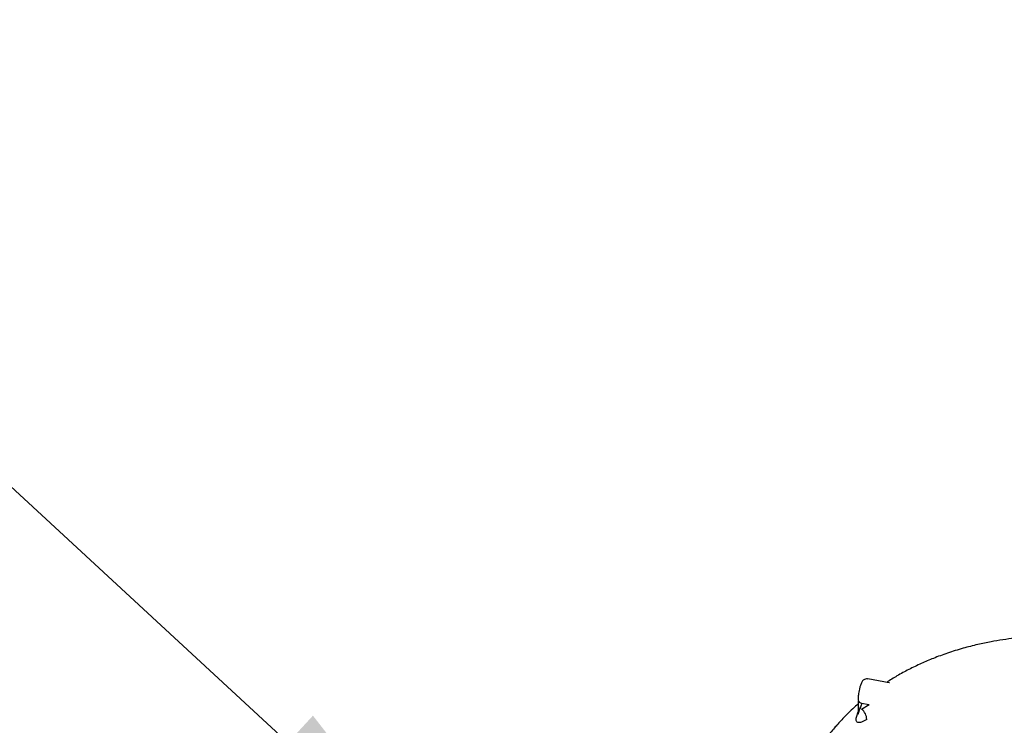
# Model space of a CAD drawing. Units: inches. Extents: x 0.2 to 16.7, y -10.9 to 10.7.
# Drawn here: x 3.2 to 3.7, y -6.4 to -6 of the extents above; entities that cross this region are included whole.
import ezdxf

# ---------------------------------------------------------------- set-up
doc = ezdxf.new("R2010")
doc.units = ezdxf.units.IN
doc.header["$MEASUREMENT"] = 0
doc.layers.add('FORMAT', color=7, linetype='Continuous')
doc.styles.add('SLDTEXTSTYLE0', font='TXT', dxfattribs={"width": 0.75})
doc.dimstyles.new('SLDDIMSTYLE3', dxfattribs={"dimtxt": 0.125, "dimasz": 0.13, "dimexe": 0, "dimexo": 0.0625, "dimgap": 0.03125, "dimtad": 0, "dimtih": 1, "dimtoh": 1, "dimlfac": 28, "dimrnd": 1e-09, "dimzin": 4, "dimdsep": 46, "dimtxsty": 'SLDTEXTSTYLE0', "dimsah": 1, "dimcen": 0.09, "dimadec": 0, "dimazin": 1, "dimtfac": 1, "dimtmove": 0, "dimatfit": 0, "dimfxl": 1, "dimfrac": 2, "dimtolj": 1, "dimtzin": 12, "dimarcsym": 0})

msp = doc.modelspace()

# ---------------------------------------------------------------- linework, layer by layer
at = {"color": 7, "linetype": 'Continuous', "lineweight": 25}
for p, q in [((3.660692352299998, -6.423033144318691), (3.648286758499998, -6.420831158418692)), ((3.660987190799998, -6.423121981418691), (3.660763673399998, -6.423045548018691)), ((3.642715500899998, -6.433479210318692), (3.642715500899998, -6.441322685418691)), ((3.642715500899998, -6.441322685418691), (3.644084848899999, -6.437103259918692)), ((3.644084848899999, -6.437103259918692), (3.643847167899999, -6.437979059318692)), ((3.643926869799998, -6.438025321618691), (3.645147625199998, -6.434903620518692)), ((3.644758418299999, -6.434923734618692), (3.649040029799998, -6.435683710618691)), ((3.644758418299999, -6.438372624318691), (3.649040029799998, -6.435683710618691)), ((3.641685577599999, -6.443114680018691), (3.642715500899998, -6.439977390518691))]:
    msp.add_line(p, q, dxfattribs=at)
for centre, radius, start, end in [((3.644914594899998, -6.432615383018692), 0.0023136288352832, 189.232488105715, 266.1294261080127), ((3.639839308499999, -6.444522650218691), 0.0078753069613386, 0.9608940833059179, 51.34536660790669)]:
    msp.add_arc(centre, radius, start, end, dxfattribs=at)
for points, knots in [([(3.78003003656803, -6.397123226531629), (3.778386980931399, -6.396947193644674), (3.774979079699685, -6.396582079598075), (3.77018453568647, -6.396243365635111), (3.765783105352922, -6.39601566087376), (3.761820519412113, -6.395888674661095), (3.757851827914607, -6.395832690490731), (3.753669481916999, -6.39585552229321), (3.748053434877264, -6.396001057008996), (3.741329706737138, -6.396381330661298), (3.73386629878023, -6.397093758605494), (3.726828522753115, -6.398020757045212), (3.719710898968318, -6.399217068992946), (3.711961643315325, -6.400833550699907), (3.703491128628768, -6.402999548918721), (3.694868303211772, -6.405673471903929), (3.686769075386399, -6.408655334457474), (3.679272706495116, -6.411832778692129), (3.67222953189051, -6.415237661191786), (3.665454250617616, -6.418904991168009), (3.661295276877187, -6.421535047593493), (3.659313282526847, -6.422788423378418)], [0, 0, 0, 0, 0.0375371921538339, 0.0778567934793039, 0.1095893517828216, 0.138207154081551, 0.1685276679652803, 0.200553825259252, 0.2342875785519497, 0.2979607282578944, 0.3564201855438916, 0.4090314298053441, 0.4644705985499917, 0.5266366385465521, 0.5968307139147301, 0.6737443582530305, 0.7452500086838094, 0.8084094961965858, 0.8752784309881031, 0.9405628742628962, 1, 1, 1, 1]), ([(3.648277874770724, -6.420883119674364), (3.64806675870431, -6.420838667277729), (3.647462401349271, -6.420711414372193), (3.646492273851742, -6.421004496050041), (3.645610558068247, -6.421608008171385), (3.64500825634933, -6.422356149167256), (3.644579960846951, -6.423147261605716), (3.644209449436563, -6.42405506303698), (3.643902469080695, -6.424987889332601), (3.643646239697462, -6.425902148998657), (3.643367002108073, -6.427031652025128), (3.643198000764997, -6.427913877668515), (3.643090125176238, -6.428477012901442)], [0, 0, 0, 0, 0.0565203903981862, 0.1617996878555473, 0.2576986430828769, 0.3575142177195251, 0.4756400252495122, 0.5904126972426427, 0.6922010329352185, 0.7748279119048219, 0.8562699494982454, 1, 1, 1, 1]), ([(3.643090125176238, -6.428477012901442), (3.642994996688325, -6.429059429638232), (3.642863247017122, -6.42986605670924), (3.642736226410149, -6.430986931781461), (3.642665458404943, -6.431850578005611), (3.642627091788855, -6.432560304595998), (3.642634729267122, -6.432910748307498), (3.642636385655972, -6.43298675128075)], [0, 0, 0, 0, 0.3573523383152382, 0.4949206500526576, 0.7183877375458749, 0.9389249441554853, 1, 1, 1, 1]), ([(3.642715500932502, -6.435278915277666), (3.641655270673214, -6.43621885574889), (3.639370450651386, -6.438244448575698), (3.636209536492332, -6.441337863765972), (3.633340597723667, -6.444323020119515), (3.630973174149027, -6.446942035674854), (3.628781160502813, -6.44949654391649), (3.626469753783599, -6.452336304392289), (3.623728106915788, -6.455938330329064), (3.620557693410708, -6.460486827390361), (3.617099800290031, -6.466051275825179), (3.613480414503169, -6.472680847975918), (3.611359235991182, -6.477574681720516), (3.610228455273246, -6.480183539392761)], [0, 0, 0, 0, 0.0715683809414849, 0.1542314683742715, 0.2244934064479026, 0.2823541201219479, 0.3338511535404258, 0.3950453410453114, 0.4761481720546207, 0.5771839071554837, 0.6981600882623857, 0.839091924527434, 1, 1, 1, 1]), ([(3.647713507957002, -6.444390581447492), (3.64666095366619, -6.44500011367236), (3.644769100006215, -6.446095682595078), (3.642806662518352, -6.446295770791061), (3.641861965623079, -6.445763209632502), (3.64149766892699, -6.445092970886967), (3.641415952011407, -6.444202998364125), (3.641596014328153, -6.443476193711146), (3.641685577592169, -6.443114679996339)], [0, 0, 0, 0, 0.3326672015275859, 0.597933682144314, 0.7131259189164628, 0.8151522114106378, 0.9080564351742615, 1, 1, 1, 1])]:
    msp.add_open_spline(points, degree=3, knots=knots, dxfattribs=at)

# ---------------------------------------------------------------- leaders
at = {"layer": 'FORMAT', "color": 7}
msp.add_leader([(3.406548905599998, -6.546078236018691), (2.855716265899998, -6.037253327318691)], dimstyle='SLDDIMSTYLE3', dxfattribs=at)

doc.saveas('drawing.dxf')
